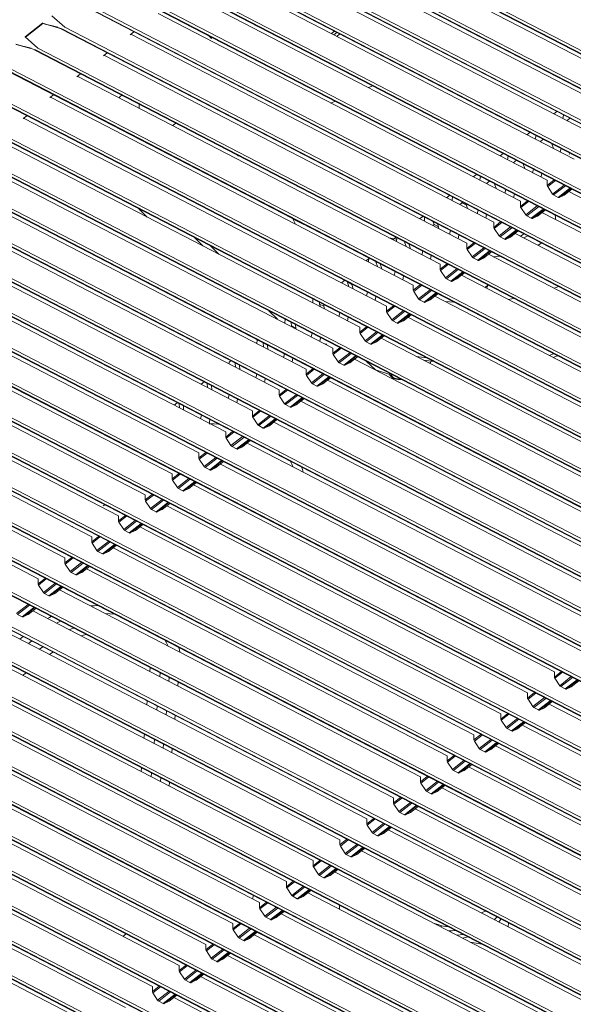
# Model space of a CAD drawing. Units: millimetres. Extents: x 0 to 7591, y 0 to 5414.
# Drawn here: x 3641 to 3735, y 4279 to 4446 of the extents above; entities that cross this region are included whole.
import ezdxf

# ---------------------------------------------------------------- set-up
doc = ezdxf.new("R2010")
doc.units = ezdxf.units.MM
doc.layers.add('1', color=7, linetype='Continuous', true_color=0xffffff)

msp = doc.modelspace()

# ---------------------------------------------------------------- linework, layer by layer
at = {"layer": '1', "color": 3, "linetype": 'Continuous', "lineweight": 13}
for p, q in [((3679.78, 4468.78), (3956.4, 4325.55)), ((3679.92, 4468.81), (3956.55, 4325.59)), ((3956.94, 4325.89), (3680.31, 4469.12)), ((3675.25, 4465.24), (3951.88, 4322.01)), ((3675.39, 4465.27), (3952.02, 4322.05)), ((3952.41, 4322.35), (3675.78, 4465.58)), ((3748.25, 4432.65), (3687.05, 4464.34)), ((3670.72, 4461.7), (3947.35, 4318.47)), ((3670.86, 4461.73), (3947.49, 4318.51)), ((3947.88, 4318.81), (3671.26, 4462.04)), ((3743.72, 4429.11), (3682.52, 4460.8)), ((3666.33, 4458.19), (3942.96, 4314.97)), ((3943.36, 4315.27), (3666.73, 4458.5)), ((3666.19, 4458.16), (3942.82, 4314.93)), ((3739.19, 4425.57), (3677.99, 4457.26)), ((3938.83, 4311.73), (3662.2, 4454.96)), ((3661.66, 4454.62), (3938.29, 4311.39)), ((3661.81, 4454.65), (3938.43, 4311.43)), ((3734.67, 4422.03), (3673.46, 4453.72)), ((3657.13, 4451.08), (3933.76, 4307.85)), ((3657.28, 4451.11), (3933.91, 4307.89)), ((3934.3, 4308.19), (3657.67, 4451.42)), ((3730.14, 4418.49), (3668.93, 4450.18)), ((3652.61, 4447.54), (3929.23, 4304.31)), ((3652.75, 4447.57), (3929.38, 4304.35)), ((3929.77, 4304.65), (3653.14, 4447.88)), ((3725.61, 4414.95), (3664.4, 4446.64)), ((3641.92, 4442.69), (3644.87, 4445)), ((3644.93, 4444.97), (3641.98, 4442.67)), ((3644.87, 4445), (3648.22, 4444.03)), ((3648.02, 4444.12), (3644.93, 4444.97)), ((3647.46, 4444.35), (3644.93, 4444.97)), ((3648.61, 4444.34), (3646.45, 4446.23)), ((3648.08, 4444), (3924.71, 4300.77)), ((3648.22, 4444.03), (3924.85, 4300.81)), ((3925.24, 4301.11), (3648.61, 4444.34)), ((3659.69, 4443.06), (3660.31, 4443.55)), ((3693.66, 4443.26), (3694.18, 4443.66)), ((3694.08, 4443.04), (3694.6, 4443.45)), ((3644.09, 4440.8), (3641.92, 4442.69)), ((3721.08, 4411.41), (3659.87, 4443.1)), ((3673.42, 4442.45), (3672.93, 4442.9)), ((3673.44, 4442.63), (3673.42, 4442.45)), ((3694.56, 4442.79), (3695.08, 4443.2)), ((3640.34, 4441.46), (3643.69, 4440.49)), ((3643.5, 4440.58), (3640.41, 4441.43)), ((3642.93, 4440.81), (3640.41, 4441.43)), ((3643.55, 4440.46), (3920.18, 4297.23)), ((3643.69, 4440.49), (3920.32, 4297.27)), ((3920.71, 4297.57), (3644.09, 4440.8)), ((3655.16, 4439.52), (3655.78, 4440.01)), ((3716.55, 4407.87), (3655.35, 4439.56)), ((3639.02, 4436.92), (3915.65, 4293.69)), ((3639.16, 4436.95), (3915.79, 4293.73)), ((3916.19, 4294.03), (3639.56, 4437.26)), ((3650.63, 4435.98), (3651.25, 4436.47)), ((3712.02, 4404.33), (3650.82, 4436.02)), ((3634.49, 4433.38), (3911.12, 4290.15)), ((3634.64, 4433.41), (3911.26, 4290.19)), ((3911.66, 4290.49), (3635.03, 4433.72)), ((3700.64, 4434.43), (3699.91, 4434.14)), ((3646.1, 4432.44), (3646.72, 4432.93)), ((3707.5, 4400.79), (3646.29, 4432.48)), ((3694.3, 4431.83), (3693.58, 4431.53)), ((3907.13, 4286.95), (3630.5, 4430.18)), ((3661.18, 4431.33), (3661.18, 4430.65)), ((3731.22, 4429.7), (3731.74, 4430.1)), ((3629.96, 4429.84), (3906.59, 4286.61)), ((3630.11, 4429.87), (3906.74, 4286.65)), ((3641.57, 4428.9), (3642.19, 4429.39)), ((3702.97, 4397.25), (3641.76, 4428.94)), ((3732.77, 4428.9), (3732.9, 4429.5)), ((3733.97, 4428.95), (3733.45, 4428.54)), ((3902.6, 4283.41), (3625.97, 4426.64)), ((3625.44, 4426.3), (3902.06, 4283.07)), ((3625.58, 4426.33), (3902.21, 4283.11)), ((3698.44, 4393.71), (3637.23, 4425.4)), ((3726.69, 4426.16), (3727.21, 4426.56)), ((3728.09, 4425.43), (3728.23, 4426.04)), ((3729.44, 4425.41), (3728.92, 4425)), ((3731.16, 4423.84), (3730.88, 4424.66)), ((3732.46, 4423.84), (3732.33, 4423.24)), ((3620.91, 4422.76), (3897.54, 4279.53)), ((3621.05, 4422.79), (3897.68, 4279.57)), ((3898.07, 4279.88), (3621.44, 4423.1)), ((3693.91, 4390.17), (3632.7, 4421.86)), ((3722.16, 4422.62), (3722.68, 4423.02)), ((3723.42, 4421.97), (3723.54, 4422.54)), ((3723.54, 4422.54), (3723.54, 4422.58)), ((3724.92, 4421.87), (3724.4, 4421.46)), ((3733.92, 4423.09), (3733.86, 4422.84)), ((3726.33, 4420.46), (3726.05, 4421.28)), ((3727.79, 4420.38), (3727.66, 4419.77)), ((3616.38, 4419.22), (3893.01, 4275.99)), ((3616.52, 4419.25), (3893.15, 4276.03)), ((3893.54, 4276.33), (3616.92, 4419.56)), ((3689.38, 4386.63), (3628.18, 4418.32)), ((3717.63, 4419.08), (3718.15, 4419.48)), ((3718.74, 4418.5), (3718.82, 4418.84)), ((3718.82, 4418.84), (3718.83, 4419.13)), ((3720.39, 4418.33), (3719.87, 4417.92)), ((3729.24, 4419.63), (3729.13, 4419.15)), ((3730.14, 4417.62), (3731.32, 4418.55)), ((3730.14, 4417.62), (3730.14, 4418.49)), ((3731.52, 4418.44), (3730.21, 4417.42)), ((3721.5, 4417.08), (3721.22, 4417.89)), ((3723.11, 4416.91), (3722.98, 4416.31)), ((3730.21, 4417.42), (3731.03, 4416.17)), ((3731.03, 4416.17), (3732.98, 4417.69)), ((3733.21, 4417.57), (3731.21, 4416.01)), ((3731.97, 4415.61), (3733.97, 4417.18)), ((3734.09, 4417.12), (3732.14, 4415.59)), ((3732.97, 4415.99), (3734.28, 4417.02)), ((3732.99, 4416), (3734.29, 4417.01)), ((3611.85, 4415.68), (3888.48, 4272.45)), ((3611.99, 4415.71), (3888.62, 4272.49)), ((3889.02, 4272.79), (3612.39, 4416.02)), ((3713.1, 4415.54), (3713.62, 4415.94)), ((3714.07, 4415.04), (3714.09, 4415.15)), ((3714.09, 4415.15), (3714.12, 4415.69)), ((3724.57, 4416.16), (3724.43, 4415.56)), ((3725.61, 4414.08), (3726.79, 4415.01)), ((3731.21, 4416.01), (3731.97, 4415.61)), ((3732.14, 4415.59), (3732.97, 4415.99)), ((3794.73, 4385.04), (3733.77, 4416.61)), ((3684.85, 4383.09), (3623.65, 4414.78)), ((3715.74, 4414.69), (3715.34, 4414.38)), ((3715.67, 4414.88), (3715.74, 4414.69)), ((3716.46, 4414.31), (3715.74, 4414.69)), ((3716.46, 4414.31), (3716.4, 4414.51)), ((3716.46, 4414.31), (3716.46, 4414.31)), ((3716.67, 4413.69), (3716.46, 4414.31)), ((3718.44, 4413.45), (3718.31, 4412.84)), ((3725.61, 4414.08), (3725.61, 4414.95)), ((3726.99, 4414.91), (3725.68, 4413.88)), ((3725.68, 4413.88), (3726.51, 4412.63)), ((3726.51, 4412.63), (3728.45, 4414.15)), ((3728.68, 4414.03), (3726.68, 4412.47)), ((3727.44, 4412.07), (3729.44, 4413.64)), ((3729.56, 4413.58), (3727.62, 4412.05)), ((3728.44, 4412.45), (3729.76, 4413.48)), ((3728.46, 4412.46), (3729.76, 4413.47)), ((3607.32, 4412.14), (3883.95, 4268.91)), ((3607.47, 4412.17), (3884.09, 4268.95)), ((3884.49, 4269.26), (3607.86, 4412.48)), ((3708.57, 4412), (3709.09, 4412.4)), ((3709.37, 4411.59), (3709.4, 4412.24)), ((3719.89, 4412.7), (3719.76, 4412.09)), ((3726.68, 4412.47), (3727.44, 4412.07)), ((3727.62, 4412.05), (3728.44, 4412.45)), ((3790.2, 4381.5), (3729.24, 4413.07)), ((3680.33, 4379.55), (3619.12, 4411.24)), ((3711.01, 4411), (3710.81, 4410.84)), ((3710.84, 4411.5), (3711.01, 4411)), ((3711.74, 4410.62), (3711.01, 4411)), ((3711.74, 4410.62), (3711.57, 4411.12)), ((3711.73, 4410.62), (3711.74, 4410.62)), ((3711.84, 4410.31), (3711.73, 4410.62)), ((3713.76, 4409.99), (3713.63, 4409.38)), ((3721.08, 4410.54), (3722.26, 4411.47)), ((3721.08, 4410.54), (3721.08, 4411.41)), ((3722.47, 4411.37), (3721.15, 4410.34)), ((3721.15, 4410.34), (3721.98, 4409.09)), ((3721.98, 4409.09), (3723.92, 4410.61)), ((3724.15, 4410.49), (3722.15, 4408.93)), ((3722.92, 4408.53), (3724.92, 4410.1)), ((3725.03, 4410.04), (3723.09, 4408.51)), ((3602.79, 4408.6), (3879.42, 4265.37)), ((3602.94, 4408.63), (3879.57, 4265.41)), ((3879.96, 4265.72), (3603.33, 4408.94)), ((3670.51, 4408.84), (3671.95, 4407.42)), ((3704.05, 4408.46), (3704.57, 4408.86)), ((3704.66, 4408.14), (3704.69, 4408.8)), ((3715.22, 4409.23), (3715.08, 4408.63)), ((3722.15, 4408.93), (3722.92, 4408.53)), ((3723.09, 4408.51), (3723.91, 4408.91)), ((3723.91, 4408.91), (3725.23, 4409.94)), ((3723.93, 4408.92), (3725.23, 4409.93)), ((3785.67, 4377.96), (3724.71, 4409.53)), ((3675.8, 4376.01), (3614.59, 4407.7)), ((3673.21, 4407.45), (3674.65, 4406.02)), ((3706.01, 4408.12), (3706.29, 4407.3)), ((3706.29, 4407.3), (3706.28, 4407.3)), ((3707.01, 4406.93), (3706.29, 4407.3)), ((3707.01, 4406.93), (3706.74, 4407.74)), ((3707.01, 4406.92), (3707.01, 4406.93)), ((3707.01, 4406.93), (3707.01, 4406.93)), ((3716.55, 4407), (3717.74, 4407.93)), ((3716.55, 4407), (3716.55, 4407.87)), ((3717.94, 4407.83), (3716.62, 4406.8)), ((3716.62, 4406.8), (3717.45, 4405.55)), ((3717.45, 4405.55), (3719.4, 4407.07)), ((3719.62, 4406.95), (3717.62, 4405.39)), ((3598.26, 4405.06), (3874.89, 4261.83)), ((3598.41, 4405.09), (3875.04, 4261.87)), ((3875.43, 4262.18), (3598.8, 4405.4)), ((3699.52, 4404.92), (3699.97, 4405.27)), ((3699.94, 4404.7), (3699.97, 4405.36)), ((3709.09, 4406.52), (3708.96, 4405.92)), ((3710.54, 4405.77), (3710.41, 4405.16)), ((3717.62, 4405.39), (3718.39, 4404.99)), ((3718.39, 4404.99), (3720.39, 4406.56)), ((3720.5, 4406.5), (3718.56, 4404.97)), ((3718.56, 4404.97), (3719.38, 4405.37)), ((3719.38, 4405.37), (3720.7, 4406.4)), ((3719.41, 4405.38), (3720.7, 4406.39)), ((3781.15, 4374.42), (3720.18, 4405.99)), ((3671.27, 4372.47), (3610.06, 4404.16)), ((3701.18, 4404.73), (3701.46, 4403.91)), ((3702.18, 4403.54), (3701.91, 4404.36)), ((3712.02, 4403.47), (3713.21, 4404.39)), ((3712.02, 4403.47), (3712.02, 4404.33)), ((3713.41, 4404.29), (3712.09, 4403.26)), ((3712.92, 4402.01), (3714.87, 4403.53)), ((3715.09, 4403.41), (3713.09, 4401.85)), ((3870.9, 4258.64), (3594.27, 4401.86)), ((3704.42, 4403.06), (3704.28, 4402.45)), ((3705.87, 4402.31), (3705.73, 4401.7)), ((3712.09, 4403.26), (3712.92, 4402.01)), ((3713.09, 4401.85), (3713.86, 4401.45)), ((3713.86, 4401.45), (3715.86, 4403.02)), ((3715.98, 4402.96), (3714.03, 4401.43)), ((3714.03, 4401.43), (3714.86, 4401.83)), ((3714.86, 4401.83), (3716.17, 4402.86)), ((3714.88, 4401.84), (3716.17, 4402.85)), ((3776.62, 4370.88), (3715.65, 4402.45)), ((3593.74, 4401.52), (3870.36, 4258.29)), ((3593.88, 4401.55), (3870.51, 4258.33)), ((3666.74, 4368.93), (3605.53, 4400.62)), ((3695.37, 4401.18), (3695.89, 4401.59)), ((3696.37, 4401.34), (3696.37, 4401.3)), ((3696.37, 4401.3), (3696.63, 4400.53)), ((3696.37, 4401.3), (3697.1, 4400.92)), ((3696.37, 4401.3), (3696.37, 4401.3)), ((3696.37, 4401.3), (3697.1, 4400.92)), ((3697.1, 4400.96), (3697.1, 4400.92)), ((3697.1, 4400.92), (3697.1, 4400.92)), ((3697.35, 4400.15), (3697.1, 4400.92)), ((3707.5, 4399.93), (3708.68, 4400.85)), ((3707.5, 4399.93), (3707.5, 4400.79)), ((3708.88, 4400.75), (3707.57, 4399.72)), ((3720.12, 4400.81), (3719.63, 4400.39)), ((3720.17, 4400.78), (3719.85, 4400.28)), ((3690.52, 4397.81), (3690.55, 4398.47)), ((3699.74, 4399.59), (3699.61, 4398.99)), ((3701.19, 4398.84), (3701.06, 4398.24)), ((3707.57, 4399.72), (3708.39, 4398.47)), ((3708.39, 4398.47), (3710.34, 4399.99)), ((3710.56, 4399.87), (3708.56, 4398.31)), ((3709.33, 4397.91), (3711.33, 4399.48)), ((3711.45, 4399.42), (3709.5, 4397.89)), ((3710.33, 4398.29), (3711.64, 4399.32)), ((3710.35, 4398.3), (3711.64, 4399.31)), ((3772.09, 4367.34), (3711.13, 4398.91)), ((3589.21, 4397.98), (3865.84, 4254.75)), ((3589.35, 4398.01), (3865.98, 4254.79)), ((3866.37, 4255.1), (3589.75, 4398.32)), ((3662.21, 4365.39), (3601.01, 4397.08)), ((3690.46, 4397.84), (3690.52, 4397.89)), ((3691.63, 4397.91), (3691.65, 4397.6)), ((3691.65, 4397.6), (3692.37, 4397.23)), ((3691.65, 4397.6), (3691.8, 4397.15)), ((3691.65, 4397.6), (3692.37, 4397.23)), ((3691.65, 4397.6), (3691.65, 4397.6)), ((3692.36, 4397.53), (3692.37, 4397.23)), ((3692.37, 4397.23), (3692.37, 4397.23)), ((3692.52, 4396.77), (3692.37, 4397.23)), ((3702.97, 4396.39), (3704.15, 4397.31)), ((3702.97, 4396.39), (3702.97, 4397.25)), ((3704.35, 4397.21), (3703.04, 4396.18)), ((3708.56, 4398.31), (3709.33, 4397.91)), ((3709.5, 4397.89), (3710.33, 4398.29)), ((3683.1, 4396.44), (3684.55, 4395.02)), ((3685.8, 4395.04), (3685.83, 4395.01)), ((3685.8, 4394.37), (3685.83, 4395.03)), ((3695.07, 4396.13), (3694.93, 4395.52)), ((3696.52, 4395.38), (3696.38, 4394.77)), ((3703.04, 4396.18), (3703.86, 4394.93)), ((3703.86, 4394.93), (3705.81, 4396.45)), ((3706.04, 4396.33), (3704.04, 4394.77)), ((3704.8, 4394.37), (3706.8, 4395.94)), ((3706.92, 4395.88), (3704.97, 4394.35)), ((3705.8, 4394.75), (3707.11, 4395.78)), ((3705.82, 4394.76), (3707.12, 4395.77)), ((3767.56, 4363.8), (3706.6, 4395.37)), ((3584.68, 4394.44), (3861.31, 4251.21)), ((3584.82, 4394.47), (3861.45, 4251.25)), ((3861.85, 4251.56), (3585.22, 4394.78)), ((3657.68, 4361.85), (3596.48, 4393.54)), ((3686.89, 4394.48), (3686.92, 4393.91)), ((3686.92, 4393.91), (3686.97, 4393.76)), ((3686.92, 4393.91), (3687.65, 4393.53)), ((3686.92, 4393.91), (3687.65, 4393.53)), ((3686.92, 4393.91), (3686.92, 4393.91)), ((3687.62, 4394.1), (3687.65, 4393.53)), ((3687.65, 4393.53), (3687.65, 4393.53)), ((3687.7, 4393.39), (3687.65, 4393.53)), ((3698.44, 4392.85), (3699.62, 4393.77)), ((3698.44, 4392.85), (3698.44, 4393.71)), ((3699.82, 4393.67), (3698.51, 4392.64)), ((3704.04, 4394.77), (3704.8, 4394.37)), ((3704.97, 4394.35), (3705.8, 4394.75)), ((3690.39, 4392.67), (3690.26, 4392.06)), ((3691.84, 4391.91), (3691.71, 4391.31)), ((3698.51, 4392.64), (3699.34, 4391.39)), ((3699.34, 4391.39), (3701.28, 4392.91)), ((3701.51, 4392.79), (3699.51, 4391.23)), ((3700.27, 4390.83), (3702.27, 4392.4)), ((3702.39, 4392.34), (3700.45, 4390.81)), ((3701.27, 4391.21), (3702.59, 4392.24)), ((3701.29, 4391.22), (3702.59, 4392.24)), ((3763.03, 4360.27), (3702.07, 4391.83)), ((3580.15, 4390.9), (3856.78, 4247.67)), ((3580.3, 4390.93), (3856.92, 4247.71)), ((3857.32, 4248.02), (3580.69, 4391.24)), ((3681.09, 4390.92), (3681.11, 4391.48)), ((3681.11, 4391.48), (3681.2, 4391.54)), ((3682.16, 4391.04), (3682.19, 4390.35)), ((3682.88, 4390.67), (3682.92, 4389.98)), ((3692.56, 4390.87), (3692.9, 4390.82)), ((3693.91, 4389.31), (3695.09, 4390.23)), ((3693.91, 4389.31), (3693.91, 4390.17)), ((3695.3, 4390.13), (3693.98, 4389.1)), ((3699.51, 4391.23), (3700.27, 4390.83)), ((3700.45, 4390.81), (3701.27, 4391.21)), ((3653.16, 4358.31), (3591.95, 4390)), ((3685.72, 4389.2), (3685.58, 4388.6)), ((3687.17, 4388.45), (3687.03, 4387.84)), ((3693.98, 4389.1), (3694.81, 4387.85)), ((3694.81, 4387.85), (3696.75, 4389.37)), ((3696.98, 4389.25), (3694.98, 4387.69)), ((3695.75, 4387.29), (3697.75, 4388.86)), ((3697.86, 4388.8), (3695.92, 4387.27)), ((3696.74, 4387.67), (3698.06, 4388.7)), ((3696.76, 4387.68), (3698.06, 4388.7)), ((3708.01, 4388.75), (3709.78, 4388.51)), ((3730.47, 4388.89), (3731.2, 4389.19)), ((3731.14, 4388.55), (3731.87, 4388.85)), ((3575.62, 4387.36), (3852.25, 4244.13)), ((3575.77, 4387.39), (3852.4, 4244.17)), ((3852.79, 4244.48), (3576.16, 4387.7)), ((3676.37, 4387.48), (3676.39, 4387.78)), ((3676.39, 4387.78), (3676.67, 4388)), ((3677.42, 4387.61), (3677.45, 4386.92)), ((3678.14, 4387.24), (3678.18, 4386.55)), ((3694.98, 4387.69), (3695.75, 4387.29)), ((3695.92, 4387.27), (3696.74, 4387.67)), ((3758.5, 4356.73), (3697.54, 4388.29)), ((3709.25, 4388.11), (3711.03, 4387.87)), ((3648.63, 4354.77), (3587.42, 4386.46)), ((3681.04, 4385.74), (3680.91, 4385.13)), ((3689.38, 4385.77), (3690.57, 4386.69)), ((3689.38, 4385.77), (3689.38, 4386.63)), ((3690.77, 4386.59), (3689.45, 4385.56)), ((3689.45, 4385.56), (3690.28, 4384.31)), ((3690.28, 4384.31), (3692.23, 4385.83)), ((3692.45, 4385.71), (3690.45, 4384.15)), ((3691.22, 4383.75), (3693.22, 4385.32)), ((3693.34, 4385.26), (3691.39, 4383.74)), ((3692.21, 4384.13), (3693.53, 4385.16)), ((3692.24, 4384.14), (3693.53, 4385.16)), ((3571.09, 4383.82), (3847.72, 4240.59)), ((3571.24, 4383.85), (3847.87, 4240.63)), ((3848.26, 4240.94), (3571.63, 4384.16)), ((3671.66, 4384.09), (3672.14, 4384.46)), ((3671.66, 4384.04), (3671.66, 4384.09)), ((3672.68, 4384.18), (3672.71, 4383.49)), ((3673.41, 4383.81), (3673.44, 4383.11)), ((3682.49, 4384.99), (3682.36, 4384.38)), ((3690.45, 4384.15), (3691.22, 4383.75)), ((3691.39, 4383.74), (3692.21, 4384.13)), ((3753.98, 4353.19), (3693.01, 4384.75)), ((3705.17, 4384.88), (3705.38, 4384.9)), ((3644.1, 4351.23), (3582.89, 4382.92)), ((3676.37, 4382.27), (3676.23, 4381.67)), ((3684.85, 4382.23), (3686.04, 4383.15)), ((3684.85, 4382.23), (3684.85, 4383.09)), ((3686.24, 4383.05), (3684.92, 4382.02)), ((3684.92, 4382.02), (3685.75, 4380.77)), ((3685.75, 4380.77), (3687.7, 4382.29)), ((3687.92, 4382.17), (3685.92, 4380.61)), ((3686.69, 4380.21), (3688.69, 4381.78)), ((3688.81, 4381.72), (3686.86, 4380.2)), ((3566.57, 4380.28), (3843.19, 4237.05)), ((3566.71, 4380.31), (3843.34, 4237.09)), ((3843.73, 4237.4), (3567.1, 4380.62)), ((3667.09, 4380.52), (3667.61, 4380.92)), ((3667.94, 4380.75), (3667.98, 4380.06)), ((3668.67, 4380.37), (3668.7, 4379.68)), ((3677.82, 4381.52), (3677.68, 4380.92)), ((3685.92, 4380.61), (3686.69, 4380.21)), ((3686.86, 4380.2), (3687.69, 4380.59)), ((3687.69, 4380.59), (3689, 4381.62)), ((3687.71, 4380.6), (3689, 4381.62)), ((3749.45, 4349.65), (3688.48, 4381.21)), ((3671.69, 4378.81), (3671.56, 4378.2)), ((3680.33, 4378.69), (3681.51, 4379.61)), ((3680.33, 4378.69), (3680.33, 4379.55)), ((3681.71, 4379.51), (3680.4, 4378.48)), ((3680.4, 4378.48), (3681.22, 4377.23)), ((3681.22, 4377.23), (3683.17, 4378.75)), ((3683.39, 4378.63), (3681.39, 4377.07)), ((3562.04, 4376.74), (3838.67, 4233.51)), ((3562.18, 4376.77), (3838.81, 4233.55)), ((3839.2, 4233.86), (3562.58, 4377.08)), ((3673.14, 4378.06), (3673.01, 4377.45)), ((3681.39, 4377.07), (3682.16, 4376.67)), ((3682.16, 4376.67), (3684.16, 4378.24)), ((3684.28, 4378.18), (3682.33, 4376.66)), ((3682.33, 4376.66), (3683.16, 4377.05)), ((3683.16, 4377.05), (3684.47, 4378.08)), ((3683.18, 4377.06), (3684.47, 4378.08)), ((3744.92, 4346.11), (3683.96, 4377.67)), ((3675.8, 4375.15), (3676.98, 4376.07)), ((3675.8, 4375.15), (3675.8, 4376.01)), ((3677.18, 4375.97), (3675.87, 4374.94)), ((3676.69, 4373.69), (3678.64, 4375.21)), ((3678.87, 4375.09), (3676.87, 4373.53)), ((3834.68, 4230.32), (3558.05, 4373.54)), ((3675.87, 4374.94), (3676.69, 4373.69)), ((3676.87, 4373.53), (3677.63, 4373.13)), ((3677.63, 4373.13), (3679.63, 4374.7)), ((3679.75, 4374.64), (3677.8, 4373.12)), ((3677.8, 4373.12), (3678.63, 4373.51)), ((3678.63, 4373.51), (3679.94, 4374.54)), ((3678.65, 4373.52), (3679.95, 4374.54)), ((3740.39, 4342.57), (3679.43, 4374.13)), ((3557.51, 4373.2), (3834.14, 4229.97)), ((3557.65, 4373.24), (3834.28, 4230.01)), ((3671.27, 4371.61), (3672.45, 4372.53)), ((3671.27, 4371.61), (3671.27, 4372.47)), ((3672.65, 4372.43), (3671.34, 4371.4)), ((3671.34, 4371.4), (3672.17, 4370.15)), ((3672.17, 4370.15), (3674.11, 4371.67)), ((3674.34, 4371.55), (3672.34, 4369.99)), ((3673.1, 4369.59), (3675.1, 4371.16)), ((3675.22, 4371.1), (3673.27, 4369.58)), ((3674.1, 4369.97), (3675.42, 4371)), ((3674.12, 4369.98), (3675.42, 4371)), ((3735.86, 4339.03), (3674.9, 4370.59)), ((3552.98, 4369.66), (3829.61, 4226.43)), ((3553.12, 4369.69), (3829.75, 4226.47)), ((3830.15, 4226.78), (3553.52, 4370)), ((3666.74, 4368.07), (3667.92, 4368.99)), ((3666.74, 4368.07), (3666.74, 4368.93)), ((3668.13, 4368.89), (3666.81, 4367.86)), ((3672.34, 4369.99), (3673.1, 4369.59)), ((3673.27, 4369.58), (3674.1, 4369.97)), ((3666.81, 4367.86), (3667.64, 4366.61)), ((3667.64, 4366.61), (3669.58, 4368.13)), ((3669.81, 4368.01), (3667.81, 4366.45)), ((3668.58, 4366.05), (3670.58, 4367.62)), ((3670.69, 4367.56), (3668.75, 4366.04)), ((3669.57, 4366.43), (3670.89, 4367.46)), ((3669.59, 4366.44), (3670.89, 4367.46)), ((3731.33, 4335.49), (3670.37, 4367.05)), ((3548.45, 4366.12), (3825.08, 4222.89)), ((3548.6, 4366.15), (3825.22, 4222.93)), ((3825.62, 4223.24), (3548.99, 4366.46)), ((3662.21, 4364.53), (3663.4, 4365.45)), ((3662.21, 4364.53), (3662.21, 4365.39)), ((3663.6, 4365.35), (3662.28, 4364.32)), ((3667.81, 4366.45), (3668.58, 4366.05)), ((3668.75, 4366.04), (3669.57, 4366.43)), ((3655.36, 4363.72), (3655.1, 4363.52)), ((3662.28, 4364.32), (3663.11, 4363.07)), ((3663.11, 4363.07), (3665.05, 4364.59)), ((3665.28, 4364.48), (3663.28, 4362.91)), ((3664.05, 4362.51), (3666.05, 4364.08)), ((3666.16, 4364.02), (3664.22, 4362.5)), ((3665.04, 4362.89), (3666.36, 4363.92)), ((3665.07, 4362.9), (3666.36, 4363.92)), ((3726.8, 4331.95), (3665.84, 4363.51)), ((3543.92, 4362.58), (3820.55, 4219.35)), ((3544.07, 4362.62), (3820.7, 4219.39)), ((3821.09, 4219.7), (3544.46, 4362.92)), ((3657.68, 4360.99), (3658.87, 4361.91)), ((3657.68, 4360.99), (3657.68, 4361.85)), ((3659.07, 4361.81), (3657.75, 4360.78)), ((3663.28, 4362.91), (3664.05, 4362.51)), ((3664.22, 4362.5), (3665.04, 4362.89)), ((3657.75, 4360.78), (3658.58, 4359.53)), ((3658.58, 4359.53), (3660.53, 4361.05)), ((3660.75, 4360.94), (3658.75, 4359.37)), ((3659.52, 4358.97), (3661.52, 4360.54)), ((3661.64, 4360.48), (3659.69, 4358.96)), ((3660.52, 4359.35), (3661.83, 4360.38)), ((3660.54, 4359.36), (3661.83, 4360.38)), ((3539.4, 4359.04), (3816.02, 4215.81)), ((3539.54, 4359.08), (3816.17, 4215.85)), ((3816.56, 4216.16), (3539.93, 4359.38)), ((3649.88, 4360.01), (3649.9, 4360.08)), ((3658.75, 4359.37), (3659.52, 4358.97)), ((3659.69, 4358.96), (3660.52, 4359.35)), ((3722.28, 4328.41), (3661.31, 4359.97)), ((3653.16, 4357.45), (3654.34, 4358.37)), ((3653.16, 4357.45), (3653.16, 4358.31)), ((3654.54, 4358.27), (3653.23, 4357.24)), ((3653.23, 4357.24), (3654.05, 4355.99)), ((3654.05, 4355.99), (3656, 4357.51)), ((3656.22, 4357.4), (3654.22, 4355.83)), ((3654.99, 4355.43), (3656.99, 4357)), ((3657.11, 4356.94), (3655.16, 4355.42)), ((3655.99, 4355.81), (3657.3, 4356.84)), ((3656.01, 4355.82), (3657.3, 4356.84)), ((3534.87, 4355.5), (3811.5, 4212.27)), ((3535.01, 4355.54), (3811.64, 4212.31)), ((3812.03, 4212.62), (3535.4, 4355.84)), ((3654.22, 4355.83), (3654.99, 4355.43)), ((3655.16, 4355.42), (3655.99, 4355.81)), ((3717.75, 4324.87), (3656.79, 4356.43)), ((3648.63, 4353.91), (3649.81, 4354.83)), ((3648.63, 4353.91), (3648.63, 4354.77)), ((3650.01, 4354.73), (3648.7, 4353.7)), ((3648.7, 4353.7), (3649.52, 4352.45)), ((3649.52, 4352.45), (3651.47, 4353.97)), ((3651.7, 4353.86), (3649.69, 4352.29)), ((3650.46, 4351.89), (3652.46, 4353.46)), ((3530.34, 4351.96), (3806.97, 4208.73)), ((3530.48, 4352), (3807.11, 4208.77)), ((3807.51, 4209.08), (3530.88, 4352.3)), ((3649.69, 4352.29), (3650.46, 4351.89)), ((3652.58, 4353.4), (3650.63, 4351.88)), ((3650.63, 4351.88), (3651.46, 4352.27)), ((3651.46, 4352.27), (3652.77, 4353.3)), ((3651.48, 4352.28), (3652.78, 4353.3)), ((3713.22, 4321.33), (3652.26, 4352.89)), ((3644.1, 4350.37), (3645.28, 4351.29)), ((3644.1, 4350.37), (3644.1, 4351.23)), ((3645.48, 4351.19), (3644.17, 4350.16)), ((3644.17, 4350.16), (3645, 4348.91)), ((3645, 4348.91), (3646.94, 4350.43)), ((3647.17, 4350.32), (3645.17, 4348.75)), ((3802.98, 4205.54), (3526.35, 4348.76)), ((3645.17, 4348.75), (3645.93, 4348.35)), ((3645.93, 4348.35), (3647.93, 4349.92)), ((3648.05, 4349.86), (3646.1, 4348.34)), ((3646.1, 4348.34), (3646.93, 4348.73)), ((3646.93, 4348.73), (3648.24, 4349.76)), ((3646.95, 4348.74), (3648.25, 4349.76)), ((3708.69, 4317.79), (3647.73, 4349.35)), ((3525.81, 4348.42), (3802.44, 4205.19)), ((3525.95, 4348.46), (3802.58, 4205.23)), ((3640.47, 4345.37), (3642.41, 4346.89)), ((3798.45, 4202), (3521.82, 4345.22)), ((3642.64, 4346.78), (3640.64, 4345.21)), ((3640.64, 4345.21), (3641.41, 4344.81)), ((3641.41, 4344.81), (3643.41, 4346.38)), ((3643.52, 4346.32), (3641.58, 4344.8)), ((3641.58, 4344.8), (3642.4, 4345.19)), ((3642.4, 4345.19), (3643.72, 4346.22)), ((3642.42, 4345.2), (3643.72, 4346.22)), ((3704.16, 4314.25), (3643.2, 4345.81)), ((3521.28, 4344.88), (3797.91, 4201.65)), ((3521.43, 4344.92), (3798.05, 4201.69)), ((3699.64, 4310.71), (3638.67, 4342.27)), ((3641.04, 4341.04), (3641.56, 4341.45)), ((3643.02, 4340.7), (3642.5, 4340.29)), ((3695.11, 4307.17), (3634.14, 4338.73)), ((3644.37, 4339.32), (3644.89, 4339.72)), ((3646.58, 4338.85), (3646.06, 4338.44)), ((3690.58, 4303.63), (3629.62, 4335.19)), ((3642.06, 4335.31), (3641.54, 4334.9)), ((3662.97, 4335.57), (3663.03, 4336.22)), ((3664.73, 4335.34), (3664.68, 4334.69)), ((3731.33, 4334.62), (3732.52, 4335.55)), ((3731.33, 4334.62), (3731.33, 4335.49)), ((3732.72, 4335.44), (3731.4, 4334.42)), ((3666.22, 4333.89), (3666.28, 4334.54)), ((3667.75, 4333.78), (3667.69, 4333.13)), ((3731.4, 4334.42), (3732.23, 4333.17)), ((3732.23, 4333.17), (3734.18, 4334.69)), ((3734.4, 4334.57), (3732.4, 4333.01)), ((3733.17, 4332.61), (3735.17, 4334.17)), ((3735.29, 4334.11), (3733.34, 4332.59)), ((3734.17, 4332.99), (3735.48, 4334.01)), ((3734.19, 4333), (3735.48, 4334.01)), ((3713.61, 4332.94), (3713.62, 4332.89)), ((3714.1, 4332.69), (3714.1, 4332.64)), ((3726.8, 4331.08), (3727.99, 4332.01)), ((3726.8, 4331.08), (3726.8, 4331.95)), ((3728.19, 4331.9), (3726.88, 4330.88)), ((3732.4, 4333.01), (3733.17, 4332.61)), ((3733.34, 4332.59), (3734.17, 4332.99)), ((3686.05, 4300.09), (3625.09, 4331.65)), ((3662.49, 4329.94), (3662.54, 4330.59)), ((3726.88, 4330.88), (3727.7, 4329.63)), ((3727.7, 4329.63), (3729.65, 4331.15)), ((3729.87, 4331.03), (3727.87, 4329.47)), ((3728.64, 4329.07), (3730.64, 4330.63)), ((3730.76, 4330.57), (3728.81, 4329.05)), ((3729.64, 4329.45), (3730.95, 4330.47)), ((3729.66, 4329.46), (3730.95, 4330.47)), ((3664.25, 4329.7), (3664.19, 4329.06)), ((3665.74, 4328.26), (3665.79, 4328.9)), ((3727.87, 4329.47), (3728.64, 4329.07)), ((3728.81, 4329.05), (3729.64, 4329.45)), ((3791.4, 4298.5), (3730.44, 4330.07)), ((3681.52, 4296.55), (3620.56, 4328.11)), ((3667.26, 4328.14), (3667.21, 4327.5)), ((3722.28, 4327.54), (3723.46, 4328.47)), ((3722.28, 4327.54), (3722.28, 4328.41)), ((3723.66, 4328.36), (3722.35, 4327.34)), ((3722.35, 4327.34), (3723.17, 4326.09)), ((3723.17, 4326.09), (3725.12, 4327.61)), ((3725.35, 4327.49), (3723.34, 4325.93)), ((3724.11, 4325.53), (3726.11, 4327.09)), ((3726.23, 4327.03), (3724.28, 4325.51)), ((3725.11, 4325.91), (3726.42, 4326.93)), ((3725.13, 4325.92), (3726.43, 4326.93)), ((3714.47, 4326.56), (3714.49, 4326.63)), ((3723.34, 4325.93), (3724.11, 4325.53)), ((3724.28, 4325.51), (3725.11, 4325.91)), ((3786.87, 4294.96), (3725.91, 4326.53)), ((3676.99, 4293.01), (3616.03, 4324.57)), ((3662, 4324.31), (3662.06, 4324.95)), ((3663.76, 4324.07), (3663.7, 4323.42)), ((3717.75, 4324), (3718.93, 4324.93)), ((3717.75, 4324), (3717.75, 4324.87)), ((3719.13, 4324.82), (3717.82, 4323.8)), ((3717.82, 4323.8), (3718.64, 4322.55)), ((3718.64, 4322.55), (3720.59, 4324.07)), ((3720.82, 4323.95), (3718.82, 4322.39)), ((3719.58, 4321.99), (3721.58, 4323.55)), ((3665.25, 4322.62), (3665.31, 4323.27)), ((3666.78, 4322.51), (3666.72, 4321.86)), ((3718.82, 4322.39), (3719.58, 4321.99)), ((3721.7, 4323.49), (3719.75, 4321.97)), ((3719.75, 4321.97), (3720.58, 4322.37)), ((3720.58, 4322.37), (3721.89, 4323.39)), ((3720.6, 4322.38), (3721.9, 4323.39)), ((3782.34, 4291.42), (3721.38, 4322.99)), ((3672.46, 4289.47), (3611.5, 4321.03)), ((3713.22, 4320.46), (3714.4, 4321.39)), ((3713.22, 4320.46), (3713.22, 4321.33)), ((3714.6, 4321.28), (3713.29, 4320.26)), ((3713.29, 4320.26), (3714.12, 4319.01)), ((3714.12, 4319.01), (3716.06, 4320.53)), ((3716.29, 4320.41), (3714.29, 4318.85)), ((3661.51, 4318.67), (3661.57, 4319.32)), ((3714.29, 4318.85), (3715.06, 4318.45)), ((3715.06, 4318.45), (3717.06, 4320.01)), ((3717.17, 4319.95), (3715.23, 4318.43)), ((3715.23, 4318.43), (3716.05, 4318.83)), ((3716.05, 4318.83), (3717.37, 4319.85)), ((3716.07, 4318.84), (3717.37, 4319.85)), ((3777.81, 4287.88), (3716.85, 4319.45)), ((3667.94, 4285.93), (3606.97, 4317.49)), ((3663.27, 4318.44), (3663.22, 4317.79)), ((3664.77, 4316.99), (3664.82, 4317.64)), ((3708.69, 4316.92), (3709.87, 4317.85)), ((3708.69, 4316.92), (3708.69, 4317.79)), ((3710.08, 4317.74), (3708.76, 4316.72)), ((3709.59, 4315.47), (3711.53, 4316.99)), ((3666.29, 4316.88), (3666.23, 4316.23)), ((3708.76, 4316.72), (3709.59, 4315.47)), ((3711.76, 4316.87), (3709.76, 4315.31)), ((3709.76, 4315.31), (3710.53, 4314.91)), ((3710.53, 4314.91), (3712.53, 4316.48)), ((3712.64, 4316.41), (3710.7, 4314.89)), ((3710.7, 4314.89), (3711.52, 4315.29)), ((3711.52, 4315.29), (3712.84, 4316.31)), ((3711.54, 4315.3), (3712.84, 4316.31)), ((3773.28, 4284.34), (3712.32, 4315.91)), ((3663.41, 4282.39), (3602.45, 4313.95)), ((3704.16, 4313.38), (3705.35, 4314.31)), ((3704.16, 4313.38), (3704.16, 4314.25)), ((3705.55, 4314.2), (3704.23, 4313.18)), ((3704.23, 4313.18), (3705.06, 4311.93)), ((3705.06, 4311.93), (3707.01, 4313.45)), ((3707.23, 4313.33), (3705.23, 4311.77)), ((3706, 4311.37), (3708, 4312.94)), ((3708.12, 4312.87), (3706.17, 4311.35)), ((3707, 4311.75), (3708.31, 4312.77)), ((3707.02, 4311.76), (3708.31, 4312.77)), ((3768.76, 4280.8), (3707.79, 4312.37)), ((3658.88, 4278.85), (3597.92, 4310.41)), ((3699.64, 4309.84), (3700.82, 4310.77)), ((3699.64, 4309.84), (3699.64, 4310.71)), ((3701.02, 4310.66), (3699.71, 4309.64)), ((3705.23, 4311.77), (3706, 4311.37)), ((3706.17, 4311.35), (3707, 4311.75)), ((3699.71, 4309.64), (3700.53, 4308.39)), ((3700.53, 4308.39), (3702.48, 4309.91)), ((3702.7, 4309.79), (3700.7, 4308.23)), ((3701.47, 4307.83), (3703.47, 4309.4)), ((3703.59, 4309.33), (3701.64, 4307.81)), ((3702.47, 4308.21), (3703.78, 4309.23)), ((3702.49, 4308.22), (3703.78, 4309.23)), ((3764.23, 4277.26), (3703.27, 4308.83)), ((3694.5, 4308.15), (3694.5, 4308.13)), ((3695.11, 4306.3), (3696.29, 4307.23)), ((3695.11, 4306.3), (3695.11, 4307.17)), ((3696.49, 4307.12), (3695.18, 4306.1)), ((3700.7, 4308.23), (3701.47, 4307.83)), ((3701.64, 4307.81), (3702.47, 4308.21)), ((3654.35, 4275.31), (3593.39, 4306.87)), ((3695.18, 4306.1), (3696, 4304.85)), ((3696, 4304.85), (3697.95, 4306.37)), ((3698.17, 4306.25), (3696.17, 4304.69)), ((3696.94, 4304.29), (3698.94, 4305.86)), ((3699.06, 4305.79), (3697.11, 4304.27)), ((3697.94, 4304.67), (3699.25, 4305.69)), ((3697.96, 4304.68), (3699.26, 4305.69)), ((3759.7, 4273.72), (3698.74, 4305.29)), ((3690.58, 4302.76), (3691.76, 4303.69)), ((3690.58, 4302.76), (3690.58, 4303.63)), ((3691.96, 4303.58), (3690.65, 4302.56)), ((3696.17, 4304.69), (3696.94, 4304.29)), ((3697.11, 4304.27), (3697.94, 4304.67)), ((3690.65, 4302.56), (3691.48, 4301.31)), ((3691.48, 4301.31), (3693.42, 4302.83)), ((3693.65, 4302.71), (3691.65, 4301.15)), ((3692.41, 4300.75), (3694.41, 4302.32)), ((3694.53, 4302.26), (3692.58, 4300.73)), ((3693.41, 4301.13), (3694.72, 4302.15)), ((3693.43, 4301.14), (3694.73, 4302.15)), ((3691.65, 4301.15), (3692.41, 4300.75)), ((3692.58, 4300.73), (3693.41, 4301.13)), ((3755.17, 4270.18), (3694.21, 4301.75)), ((3686.05, 4299.22), (3687.23, 4300.15)), ((3686.05, 4299.22), (3686.05, 4300.09)), ((3687.43, 4300.04), (3686.12, 4299.02)), ((3686.12, 4299.02), (3686.95, 4297.77)), ((3686.95, 4297.77), (3688.89, 4299.29)), ((3689.12, 4299.17), (3687.12, 4297.61)), ((3687.88, 4297.21), (3689.89, 4298.78)), ((3690, 4298.72), (3688.06, 4297.19)), ((3688.88, 4297.59), (3690.2, 4298.62)), ((3688.9, 4297.6), (3690.2, 4298.61)), ((3680.48, 4297.76), (3680.34, 4297.16)), ((3687.12, 4297.61), (3687.88, 4297.21)), ((3688.06, 4297.19), (3688.88, 4297.59)), ((3750.64, 4266.64), (3689.68, 4298.21)), ((3681.52, 4295.68), (3682.7, 4296.61)), ((3681.52, 4295.68), (3681.52, 4296.55)), ((3682.91, 4296.5), (3681.59, 4295.48)), ((3681.59, 4295.48), (3682.42, 4294.23)), ((3682.42, 4294.23), (3684.36, 4295.75)), ((3684.59, 4295.63), (3682.59, 4294.07)), ((3695.05, 4295.43), (3695.05, 4296.1)), ((3682.59, 4294.07), (3683.36, 4293.67)), ((3683.36, 4293.67), (3685.36, 4295.24)), ((3685.47, 4295.18), (3683.53, 4293.65)), ((3683.53, 4293.65), (3684.35, 4294.05)), ((3684.35, 4294.05), (3685.67, 4295.08)), ((3684.37, 4294.06), (3685.67, 4295.07)), ((3746.11, 4263.1), (3685.15, 4294.67)), ((3719.67, 4295.12), (3718.94, 4294.83)), ((3721.17, 4293.64), (3721.62, 4294.08)), ((3722.27, 4293.76), (3721.95, 4293.26)), ((3676.99, 4292.14), (3678.18, 4293.07)), ((3676.99, 4292.14), (3676.99, 4293.01)), ((3678.38, 4292.96), (3677.06, 4291.94)), ((3677.89, 4290.69), (3679.84, 4292.21)), ((3680.06, 4292.09), (3678.06, 4290.53)), ((3723.57, 4293.11), (3723.51, 4292.46)), ((3658.46, 4290.83), (3658.94, 4291.26)), ((3677.06, 4291.94), (3677.89, 4290.69)), ((3678.06, 4290.53), (3678.83, 4290.13)), ((3678.83, 4290.13), (3680.83, 4291.7)), ((3680.95, 4291.64), (3679, 4290.11)), ((3679, 4290.11), (3679.83, 4290.51)), ((3679.83, 4290.51), (3681.14, 4291.54)), ((3679.85, 4290.52), (3681.14, 4291.53)), ((3741.59, 4259.56), (3680.62, 4291.13)), ((3672.46, 4288.6), (3673.65, 4289.53)), ((3672.46, 4288.6), (3672.46, 4289.47)), ((3673.85, 4289.43), (3672.54, 4288.4)), ((3673.36, 4287.15), (3675.31, 4288.67)), ((3672.54, 4288.4), (3673.36, 4287.15)), ((3675.53, 4288.55), (3673.53, 4286.99)), ((3673.53, 4286.99), (3674.3, 4286.59)), ((3674.3, 4286.59), (3676.3, 4288.16)), ((3676.42, 4288.1), (3674.47, 4286.57)), ((3674.47, 4286.57), (3675.3, 4286.97)), ((3675.3, 4286.97), (3676.61, 4288)), ((3675.32, 4286.98), (3676.61, 4287.99)), ((3737.06, 4256.02), (3676.09, 4287.59)), ((3667.94, 4285.06), (3669.12, 4285.99)), ((3667.94, 4285.06), (3667.94, 4285.93)), ((3669.32, 4285.89), (3668.01, 4284.86)), ((3668.01, 4284.86), (3668.83, 4283.61)), ((3668.83, 4283.61), (3670.78, 4285.13)), ((3671, 4285.01), (3669, 4283.45)), ((3669.77, 4283.05), (3671.77, 4284.62)), ((3671.89, 4284.56), (3669.94, 4283.03)), ((3670.77, 4283.43), (3672.08, 4284.46)), ((3670.79, 4283.44), (3672.09, 4284.45)), ((3732.53, 4252.48), (3671.57, 4284.05)), ((3663.41, 4281.52), (3664.59, 4282.45)), ((3663.41, 4281.52), (3663.41, 4282.39)), ((3664.79, 4282.35), (3663.48, 4281.32)), ((3669, 4283.45), (3669.77, 4283.05)), ((3669.94, 4283.03), (3670.77, 4283.43)), ((3663.48, 4281.32), (3664.3, 4280.07)), ((3664.3, 4280.07), (3666.25, 4281.59)), ((3666.48, 4281.47), (3664.48, 4279.91)), ((3665.24, 4279.51), (3667.24, 4281.08)), ((3667.36, 4281.02), (3665.41, 4279.49)), ((3666.24, 4279.89), (3667.55, 4280.92)), ((3666.26, 4279.9), (3667.56, 4280.91)), ((3728, 4248.94), (3667.04, 4280.51)), ((3664.48, 4279.91), (3665.24, 4279.51)), ((3665.41, 4279.49), (3666.24, 4279.89))]:
    msp.add_line(p, q, dxfattribs=at)
for points in [[(3644.87, 4445), (3644.9, 4444.98), (3644.93, 4444.97)], [(3648.22, 4444.03), (3648.08, 4443.99), (3648.02, 4444.12)], [(3641.92, 4442.69), (3641.95, 4442.68), (3641.98, 4442.67)], [(3643.69, 4440.49), (3643.55, 4440.45), (3643.5, 4440.58)], [(3650.74, 4436.07), (3650.78, 4436.04), (3650.82, 4436.02)], [(3646.21, 4432.53), (3646.25, 4432.5), (3646.29, 4432.48)], [(3658.23, 4432.86), (3658, 4432.64), (3657.79, 4432.41)], [(3641.68, 4428.99), (3641.72, 4428.96), (3641.76, 4428.94)], [(3666.79, 4427.75), (3667.11, 4427.92), (3667.4, 4428.11)], [(3677.82, 4422.71), (3677.87, 4422.65), (3677.93, 4422.58)], [(3730.14, 4417.62), (3730.16, 4417.52), (3730.21, 4417.42)], [(3731.03, 4416.17), (3731.11, 4416.08), (3731.21, 4416.01)], [(3731.97, 4415.61), (3732.07, 4415.58), (3732.14, 4415.59)], [(3732.97, 4415.99), (3732.98, 4415.99), (3732.99, 4416)], [(3661.08, 4413.73), (3661.81, 4413), (3662.56, 4412.29)], [(3725.61, 4414.08), (3725.63, 4413.98), (3725.68, 4413.88)], [(3687.57, 4411.1), (3687.35, 4411.55), (3687.13, 4412.01)], [(3689.02, 4411.03), (3688.09, 4411.46), (3687.18, 4411.9)], [(3726.51, 4412.63), (3726.58, 4412.54), (3726.68, 4412.47)], [(3727.44, 4412.07), (3727.54, 4412.04), (3727.62, 4412.05)], [(3728.44, 4412.45), (3728.45, 4412.45), (3728.46, 4412.46)], [(3731.48, 4412.58), (3731.52, 4412.23), (3731.52, 4411.89)], [(3721.08, 4410.54), (3721.1, 4410.44), (3721.15, 4410.34)], [(3703.39, 4408.8), (3704.03, 4408.68), (3704.68, 4408.56)], [(3721.98, 4409.09), (3722.06, 4409), (3722.15, 4408.93)], [(3722.92, 4408.53), (3723.01, 4408.5), (3723.09, 4408.51)], [(3723.91, 4408.91), (3723.92, 4408.91), (3723.93, 4408.92)], [(3725.62, 4409.06), (3725.92, 4409.24), (3726.2, 4409.43)], [(3726.19, 4408.76), (3726.52, 4408.93), (3726.83, 4409.11)], [(3716.55, 4407), (3716.57, 4406.9), (3716.62, 4406.8)], [(3729.14, 4407.91), (3728.87, 4407.71), (3728.58, 4407.52)], [(3717.45, 4405.55), (3717.53, 4405.46), (3717.62, 4405.39)], [(3718.39, 4404.99), (3718.48, 4404.96), (3718.56, 4404.97)], [(3719.38, 4405.37), (3719.4, 4405.37), (3719.41, 4405.38)], [(3722.12, 4405.66), (3721.54, 4405.62), (3720.97, 4405.58)], [(3712.02, 4403.47), (3712.04, 4403.36), (3712.09, 4403.26)], [(3712.92, 4402.01), (3713, 4401.92), (3713.09, 4401.85)], [(3714.86, 4401.83), (3714.87, 4401.83), (3714.88, 4401.84)], [(3713.86, 4401.45), (3713.95, 4401.42), (3714.03, 4401.43)], [(3732.01, 4400.54), (3731.63, 4400.4), (3731.25, 4400.26)], [(3707.5, 4399.93), (3707.51, 4399.82), (3707.57, 4399.72)], [(3708.39, 4398.47), (3708.47, 4398.38), (3708.56, 4398.31)], [(3724.78, 4398.58), (3724.15, 4398.48), (3723.52, 4398.38)], [(3709.33, 4397.91), (3709.42, 4397.88), (3709.5, 4397.89)], [(3710.33, 4398.29), (3710.34, 4398.29), (3710.35, 4398.3)], [(3714.35, 4397.91), (3713.61, 4397.95), (3712.87, 4398)], [(3702.97, 4396.39), (3702.99, 4396.28), (3703.04, 4396.18)], [(3703.86, 4394.93), (3703.94, 4394.84), (3704.04, 4394.77)], [(3704.8, 4394.37), (3704.89, 4394.34), (3704.97, 4394.35)], [(3705.8, 4394.75), (3705.81, 4394.75), (3705.82, 4394.76)], [(3698.44, 4392.85), (3698.46, 4392.74), (3698.51, 4392.64)], [(3699.34, 4391.39), (3699.41, 4391.3), (3699.51, 4391.23)], [(3700.27, 4390.83), (3700.37, 4390.8), (3700.45, 4390.81)], [(3701.27, 4391.21), (3701.28, 4391.21), (3701.29, 4391.22)], [(3693.91, 4389.31), (3693.93, 4389.2), (3693.98, 4389.1)], [(3694.81, 4387.85), (3694.89, 4387.76), (3694.98, 4387.69)], [(3695.75, 4387.29), (3695.84, 4387.26), (3695.92, 4387.28)], [(3696.74, 4387.67), (3696.75, 4387.68), (3696.76, 4387.68)], [(3699.53, 4387.94), (3701.1, 4386.51), (3703.52, 4385.68)], [(3710.29, 4387.57), (3710.42, 4387.75), (3710.54, 4387.93)], [(3689.38, 4385.77), (3689.4, 4385.66), (3689.45, 4385.56)], [(3705.46, 4384.86), (3705.43, 4384.86), (3705.17, 4384.84), (3704.9, 4384.85), (3704.65, 4384.89), (3704.4, 4384.95), (3704.17, 4385.04), (3703.96, 4385.16), (3703.79, 4385.29), (3703.65, 4385.45), (3703.55, 4385.61), (3703.49, 4385.79), (3703.48, 4385.93)], [(3703.71, 4385.77), (3703.71, 4385.73), (3703.72, 4385.68), (3703.73, 4385.63)], [(3705.17, 4384.89), (3705.16, 4384.88), (3704.94, 4384.89), (3704.72, 4384.93), (3704.51, 4384.98), (3704.31, 4385.06), (3704.14, 4385.16), (3703.99, 4385.27), (3703.87, 4385.4), (3703.79, 4385.54), (3703.73, 4385.75)], [(3705.17, 4384.89), (3704.21, 4385.07), (3703.73, 4385.63)], [(3690.28, 4384.31), (3690.36, 4384.22), (3690.45, 4384.15)], [(3691.22, 4383.75), (3691.31, 4383.72), (3691.39, 4383.74)], [(3692.21, 4384.13), (3692.23, 4384.14), (3692.24, 4384.14)], [(3684.85, 4382.23), (3684.87, 4382.12), (3684.92, 4382.02)], [(3685.75, 4380.77), (3685.83, 4380.68), (3685.92, 4380.61)], [(3686.69, 4380.21), (3686.78, 4380.18), (3686.86, 4380.2)], [(3687.69, 4380.59), (3687.7, 4380.6), (3687.71, 4380.6)], [(3680.33, 4378.69), (3680.34, 4378.58), (3680.4, 4378.48)], [(3674.56, 4377.33), (3673.78, 4377.37), (3673, 4377.39)], [(3681.22, 4377.23), (3681.3, 4377.14), (3681.39, 4377.07)], [(3683.16, 4377.05), (3683.17, 4377.06), (3683.18, 4377.06)], [(3675.8, 4375.15), (3675.82, 4375.04), (3675.87, 4374.94)], [(3682.16, 4376.67), (3682.25, 4376.64), (3682.33, 4376.66)], [(3676.69, 4373.69), (3676.77, 4373.6), (3676.87, 4373.53)], [(3678.63, 4373.51), (3678.64, 4373.52), (3678.65, 4373.52)], [(3677.63, 4373.13), (3677.73, 4373.1), (3677.8, 4373.12)], [(3671.27, 4371.61), (3671.29, 4371.5), (3671.34, 4371.4)], [(3672.17, 4370.15), (3672.24, 4370.06), (3672.34, 4369.99)], [(3687.12, 4370.15), (3686.95, 4370.59), (3686.74, 4371.02)], [(3673.1, 4369.59), (3673.2, 4369.56), (3673.27, 4369.58)], [(3674.1, 4369.97), (3674.11, 4369.98), (3674.12, 4369.98)], [(3688.65, 4370.03), (3688.77, 4369.64), (3688.88, 4369.24)], [(3666.74, 4368.07), (3666.76, 4367.96), (3666.81, 4367.86)], [(3667.64, 4366.61), (3667.72, 4366.52), (3667.81, 4366.45)], [(3668.58, 4366.05), (3668.67, 4366.02), (3668.75, 4366.04)], [(3669.57, 4366.43), (3669.58, 4366.44), (3669.59, 4366.44)], [(3662.21, 4364.53), (3662.23, 4364.42), (3662.28, 4364.32)], [(3663.11, 4363.07), (3663.19, 4362.98), (3663.28, 4362.91)], [(3664.05, 4362.51), (3664.14, 4362.48), (3664.22, 4362.5)], [(3665.04, 4362.89), (3665.05, 4362.9), (3665.07, 4362.9)], [(3657.68, 4360.99), (3657.7, 4360.88), (3657.75, 4360.78)], [(3658.58, 4359.53), (3658.66, 4359.44), (3658.75, 4359.37)], [(3659.52, 4358.97), (3659.61, 4358.94), (3659.69, 4358.96)], [(3660.52, 4359.35), (3660.53, 4359.36), (3660.54, 4359.36)], [(3653.16, 4357.45), (3653.17, 4357.35), (3653.23, 4357.24)], [(3654.05, 4355.99), (3654.13, 4355.9), (3654.22, 4355.83)], [(3654.99, 4355.43), (3655.08, 4355.4), (3655.16, 4355.42)], [(3655.99, 4355.81), (3656, 4355.82), (3656.01, 4355.82)], [(3648.63, 4353.91), (3648.65, 4353.81), (3648.7, 4353.7)], [(3649.52, 4352.45), (3649.6, 4352.36), (3649.69, 4352.29)], [(3650.46, 4351.89), (3650.55, 4351.86), (3650.63, 4351.88)], [(3651.46, 4352.27), (3651.47, 4352.28), (3651.48, 4352.28)], [(3644.1, 4350.37), (3644.12, 4350.27), (3644.17, 4350.16)], [(3645, 4348.91), (3645.07, 4348.82), (3645.17, 4348.75)], [(3646.93, 4348.73), (3646.94, 4348.74), (3646.95, 4348.74)], [(3645.93, 4348.35), (3646.03, 4348.32), (3646.1, 4348.34)], [(3642.4, 4345.19), (3642.41, 4345.2), (3642.42, 4345.2)], [(3652.99, 4346.63), (3653.58, 4346.66), (3654.18, 4346.69)], [(3656.99, 4345.23), (3656.22, 4345.31), (3655.43, 4345.36)], [(3641.41, 4344.81), (3641.5, 4344.78), (3641.58, 4344.8)], [(3645.7, 4344.52), (3646.02, 4344.69), (3646.34, 4344.86)], [(3647.92, 4344.04), (3647.57, 4343.89), (3647.24, 4343.72)], [(3649.36, 4342.62), (3649.75, 4342.76), (3650.14, 4342.89)], [(3652.23, 4341.81), (3651.78, 4341.71), (3651.33, 4341.6)], [(3666.11, 4339.83), (3665.88, 4340.31), (3665.59, 4340.77)], [(3667.91, 4339.58), (3668, 4339.2), (3668.06, 4338.82)], [(3731.33, 4334.62), (3731.35, 4334.52), (3731.4, 4334.42)], [(3732.23, 4333.17), (3732.31, 4333.07), (3732.4, 4333.01)], [(3733.17, 4332.61), (3733.26, 4332.58), (3733.34, 4332.59)], [(3734.17, 4332.99), (3734.18, 4332.99), (3734.19, 4333)], [(3726.8, 4331.08), (3726.82, 4330.98), (3726.88, 4330.88)], [(3727.7, 4329.63), (3727.78, 4329.53), (3727.87, 4329.47)], [(3728.64, 4329.07), (3728.73, 4329.04), (3728.81, 4329.05)], [(3729.64, 4329.45), (3729.65, 4329.45), (3729.66, 4329.46)], [(3722.28, 4327.54), (3722.29, 4327.44), (3722.35, 4327.34)], [(3723.17, 4326.09), (3723.25, 4325.99), (3723.34, 4325.93)], [(3724.11, 4325.53), (3724.2, 4325.5), (3724.28, 4325.51)], [(3725.11, 4325.91), (3725.12, 4325.91), (3725.13, 4325.92)], [(3717.75, 4324), (3717.77, 4323.9), (3717.82, 4323.8)], [(3718.65, 4322.55), (3718.72, 4322.45), (3718.82, 4322.39)], [(3719.58, 4321.99), (3719.68, 4321.96), (3719.75, 4321.97)], [(3720.58, 4322.37), (3720.59, 4322.37), (3720.6, 4322.38)], [(3713.22, 4320.46), (3713.24, 4320.36), (3713.29, 4320.26)], [(3714.12, 4319.01), (3714.2, 4318.91), (3714.29, 4318.85)], [(3716.05, 4318.83), (3716.06, 4318.83), (3716.07, 4318.84)], [(3708.69, 4316.92), (3708.71, 4316.82), (3708.76, 4316.72)], [(3715.06, 4318.45), (3715.15, 4318.42), (3715.23, 4318.43)], [(3709.59, 4315.47), (3709.67, 4315.37), (3709.76, 4315.31)], [(3711.52, 4315.29), (3711.53, 4315.29), (3711.54, 4315.3)], [(3710.53, 4314.91), (3710.62, 4314.88), (3710.7, 4314.89)], [(3704.16, 4313.38), (3704.18, 4313.28), (3704.23, 4313.18)], [(3705.06, 4311.93), (3705.14, 4311.83), (3705.23, 4311.77)], [(3706, 4311.37), (3706.09, 4311.34), (3706.17, 4311.35)], [(3707, 4311.75), (3707.01, 4311.75), (3707.02, 4311.76)], [(3699.63, 4309.84), (3699.65, 4309.74), (3699.71, 4309.64)], [(3700.53, 4308.39), (3700.61, 4308.29), (3700.7, 4308.23)], [(3701.47, 4307.83), (3701.56, 4307.8), (3701.64, 4307.81)], [(3702.47, 4308.21), (3702.48, 4308.21), (3702.49, 4308.22)], [(3695.11, 4306.3), (3695.12, 4306.2), (3695.18, 4306.1)], [(3696, 4304.85), (3696.08, 4304.75), (3696.17, 4304.69)], [(3696.94, 4304.29), (3697.03, 4304.26), (3697.11, 4304.27)], [(3697.94, 4304.67), (3697.95, 4304.67), (3697.96, 4304.68)], [(3690.58, 4302.76), (3690.6, 4302.66), (3690.65, 4302.56)], [(3691.48, 4301.31), (3691.55, 4301.22), (3691.65, 4301.15)], [(3692.41, 4300.75), (3692.51, 4300.72), (3692.58, 4300.73)], [(3693.41, 4301.13), (3693.42, 4301.13), (3693.43, 4301.14)], [(3686.05, 4299.22), (3686.07, 4299.12), (3686.12, 4299.02)], [(3686.95, 4297.77), (3687.02, 4297.68), (3687.12, 4297.61)], [(3687.88, 4297.21), (3687.98, 4297.18), (3688.06, 4297.19)], [(3688.88, 4297.59), (3688.89, 4297.59), (3688.9, 4297.6)], [(3681.52, 4295.68), (3681.54, 4295.58), (3681.59, 4295.48)], [(3682.42, 4294.23), (3682.5, 4294.14), (3682.59, 4294.07)], [(3683.36, 4293.67), (3683.45, 4293.64), (3683.53, 4293.65)], [(3684.35, 4294.05), (3684.36, 4294.05), (3684.37, 4294.06)], [(3676.99, 4292.14), (3677.01, 4292.04), (3677.06, 4291.94)], [(3710.92, 4293.09), (3711.63, 4292.86), (3712.34, 4292.64)], [(3712.17, 4292.45), (3712.25, 4292.54), (3712.34, 4292.64)], [(3712.34, 4292.64), (3712.89, 4292.51), (3713.47, 4292.45)], [(3677.89, 4290.69), (3677.97, 4290.6), (3678.06, 4290.53)], [(3679.83, 4290.51), (3679.84, 4290.51), (3679.85, 4290.52)], [(3714.65, 4291.84), (3714.06, 4291.78), (3713.46, 4291.78)], [(3714.87, 4291.05), (3715.4, 4291.1), (3715.92, 4291.18)], [(3716.77, 4290.74), (3716.28, 4290.65), (3715.79, 4290.57)], [(3678.83, 4290.13), (3678.92, 4290.1), (3679, 4290.11)], [(3719.07, 4289.55), (3718.1, 4289.71), (3717.12, 4289.88)], [(3672.46, 4288.6), (3672.48, 4288.5), (3672.54, 4288.4)], [(3673.36, 4287.15), (3673.44, 4287.06), (3673.53, 4286.99)], [(3675.3, 4286.97), (3675.31, 4286.97), (3675.32, 4286.98)], [(3674.3, 4286.59), (3674.39, 4286.56), (3674.47, 4286.57)], [(3667.94, 4285.06), (3667.95, 4284.96), (3668.01, 4284.86)], [(3668.83, 4283.61), (3668.91, 4283.52), (3669, 4283.45)], [(3669.77, 4283.05), (3669.86, 4283.02), (3669.94, 4283.03)], [(3670.77, 4283.43), (3670.78, 4283.43), (3670.79, 4283.44)], [(3663.41, 4281.52), (3663.43, 4281.42), (3663.48, 4281.32)], [(3664.3, 4280.07), (3664.38, 4279.98), (3664.48, 4279.91)], [(3665.24, 4279.51), (3665.34, 4279.48), (3665.41, 4279.49)], [(3666.24, 4279.89), (3666.25, 4279.89), (3666.26, 4279.9)]]:
    msp.add_lwpolyline(points, dxfattribs=at)

doc.saveas('drawing.dxf')
